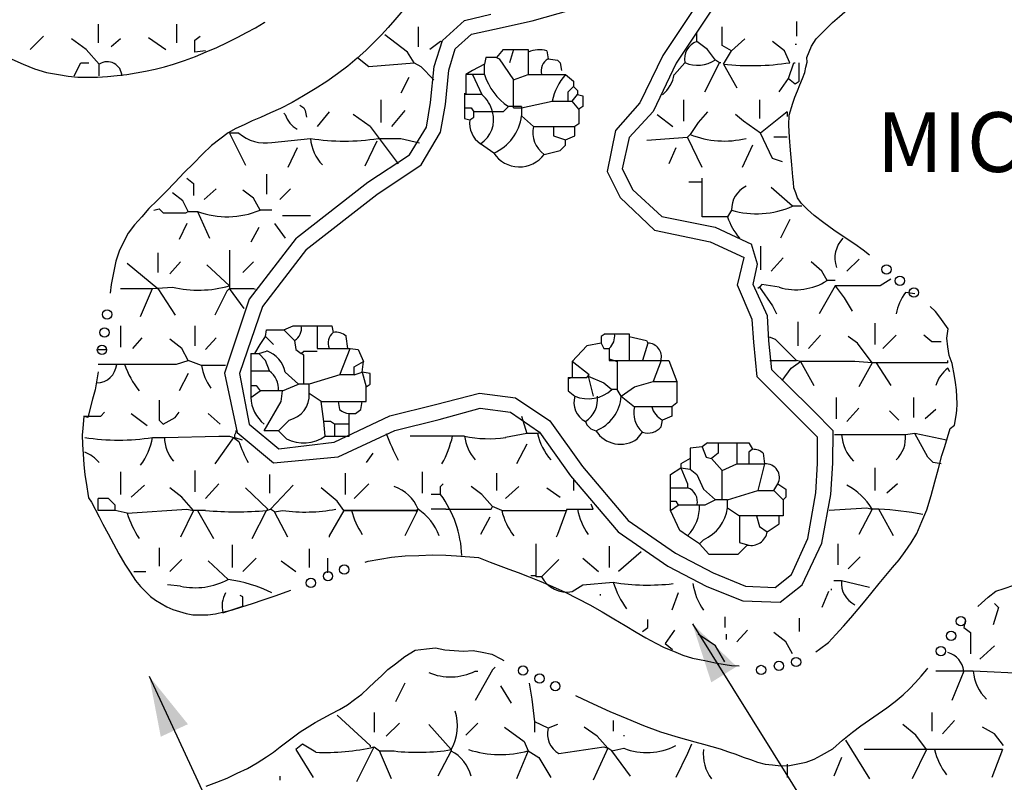
# Model space of a CAD drawing. Extents: x -0.8 to 10.2, y 1.4 to 9.9.
# Drawn here: x 3 to 4.2, y 6.5 to 7.5 of the extents above; entities that cross this region are included whole.
import ezdxf
from ezdxf.enums import TextEntityAlignment as Align

# ---------------------------------------------------------------- set-up
doc = ezdxf.new("R2010")
doc.units = 0
doc.header["$MEASUREMENT"] = 0
doc.layers.add('2', color=7, linetype='CONTINUOUS')
doc.layers.add('62', color=7, linetype='CONTINUOUS')
doc.styles.add('ROMANS', font='ROMANS', dxfattribs={"height": 0.2})

msp = doc.modelspace()

# ---------------------------------------------------------------- linework, layer by layer
at = {"layer": '2', "color": 7, "linetype": 'Continuous'}
for p, q in [((3.5594, 7.4649), (3.5911, 7.4649)), ((3.5727, 7.4649), (3.5677, 7.4483)), ((3.5911, 7.4649), (3.5911, 7.4333)), ((3.6144, 7.4633), (3.6161, 7.4533)), ((3.5211, 7.4333), (3.5327, 7.4083)), ((3.5911, 7.4333), (3.6377, 7.4333)), ((3.5327, 7.4083), (3.5111, 7.4083)), ((3.5827, 7.3933), (3.5661, 7.3933)), ((3.5727, 7.3916), (3.5827, 7.3916)), ((3.5827, 7.3916), (3.6211, 7.3999)), ((3.5827, 7.3933), (3.5827, 7.3816)), ((3.6211, 7.3999), (3.6461, 7.3999)), ((3.5827, 7.3816), (3.5977, 7.3683)), ((3.5977, 7.3683), (3.6494, 7.3683)), ((3.5477, 7.3349), (3.5311, 7.3466)), ((3.3261, 7.1183), (3.3261, 7.0899)), ((3.2627, 7.1133), (3.2844, 7.1133)), ((3.6877, 7.1083), (3.7177, 7.1083)), ((3.7177, 7.1083), (3.7177, 7.0749)), ((3.3644, 7.0899), (3.3627, 7.1049)), ((3.7411, 7.0966), (3.7344, 7.0749)), ((3.2427, 7.0833), (3.2427, 7.0283)), ((3.2427, 7.0833), (3.2527, 7.0833)), ((3.2527, 7.0833), (3.2627, 7.0866)), ((3.6927, 7.0899), (3.6927, 7.0749)), ((3.6927, 7.0766), (3.7027, 7.0733)), ((3.7027, 7.0749), (3.7027, 7.0383)), ((3.7577, 7.0749), (3.7477, 7.0483)), ((3.2427, 7.0616), (3.2661, 7.0616)), ((3.2861, 7.0599), (3.3027, 7.0449)), ((3.6644, 7.0533), (3.6677, 7.0566)), ((3.2827, 7.0366), (3.3027, 7.0449)), ((3.6411, 7.0533), (3.6644, 7.0533)), ((3.6461, 7.0533), (3.6411, 7.0516)), ((3.6661, 7.0549), (3.6727, 7.0299)), ((3.7477, 7.0483), (3.7777, 7.0483)), ((3.2427, 7.0283), (3.2544, 7.0366)), ((3.3877, 7.0233), (3.3877, 7.0416)), ((3.3344, 6.9983), (3.3311, 7.0233)), ((3.3311, 7.0233), (3.3877, 7.0233)), ((3.3544, 7.0133), (3.3527, 7.0233)), ((3.7077, 7.0299), (3.7244, 7.0166)), ((3.7711, 7.0166), (3.7244, 7.0166)), ((3.2777, 6.9866), (3.2911, 6.9999)), ((3.3361, 6.9799), (3.3344, 6.9983)), ((3.3477, 6.9949), (3.3477, 6.9799)), ((3.3661, 6.9949), (3.3477, 6.9949)), ((3.7577, 6.9916), (3.7594, 6.9999)), ((3.2777, 6.9866), (3.2594, 6.9866)), ((3.2877, 6.9766), (3.2777, 6.9866)), ((3.7277, 6.9766), (3.7344, 6.9849)), ((3.8527, 6.9716), (3.8527, 6.9449)), ((3.8094, 6.9666), (3.7944, 6.9649)), ((3.7944, 6.9649), (3.7944, 6.9383)), ((3.8861, 6.9583), (3.8877, 6.9449)), ((3.8527, 6.9449), (3.8877, 6.9449)), ((3.8877, 6.9449), (3.8794, 6.9116)), ((3.7694, 6.9149), (3.7911, 6.9149)), ((3.8794, 6.9116), (3.8994, 6.9116)), ((3.8994, 6.9116), (3.9111, 6.8999)), ((3.9111, 6.8999), (3.9111, 6.8799)), ((3.7694, 6.8866), (3.7794, 6.8933)), ((3.8061, 6.8933), (3.7794, 6.8933)), ((3.8411, 6.8899), (3.8561, 6.8799)), ((3.9111, 6.8799), (3.8561, 6.8799)), ((3.8111, 6.8499), (3.8061, 6.8449))]:
    msp.add_line(p, q, dxfattribs=at)
at = {"layer": '2', "color": 3, "linetype": 'Continuous'}
msp.add_line((3.8788, 7.1956), (3.8712, 7.2206), dxfattribs=at)
for points in [[(3.3124, 7.2141), (3.4012, 7.2831), (3.4565, 7.3201), (3.4811, 7.3611), (3.4872, 7.3959), (3.4913, 7.439), (3.4995, 7.4657), (3.52, 7.4841), (3.5487, 7.4903), (3.5959, 7.5006), (3.6614, 7.519)], [(3.8028, 7.5211), (3.7598, 7.4575), (3.7311, 7.398), (3.7004, 7.3631), (3.6901, 7.3118), (3.7065, 7.279), (3.7496, 7.238), (3.8192, 7.2236), (3.8619, 7.2041)], [(3.3001, 7.2285), (3.3895, 7.2983), (3.4421, 7.3326), (3.4632, 7.3672), (3.4685, 7.3985), (3.473, 7.4433), (3.4836, 7.476), (3.5111, 7.5011), (3.544, 7.509)], [(3.8202, 7.513), (3.7768, 7.4475), (3.7479, 7.3871), (3.7178, 7.3544), (3.7089, 7.3152), (3.7224, 7.2889), (3.7588, 7.2554), (3.8257, 7.2418), (3.8712, 7.2206)], [(3.2997, 7.2281), (3.2408, 7.1515), (3.21, 7.0588), (3.2255, 6.9844), (3.2711, 6.9463), (3.3525, 6.954), (3.4238, 6.9871), (3.4794, 7.0009), (3.5308, 7.0149), (3.5687, 7.01), (3.6053, 6.985), (3.644, 6.93), (3.7039, 6.8597), (3.7662, 6.8166), (3.8152, 6.791), (3.8605, 6.7733), (3.9074, 6.7716), (3.9347, 6.7931), (3.9597, 6.8455), (3.971, 6.9068), (3.9735, 6.9459), (3.9738, 6.9866), (3.949, 7.0116), (3.9157, 7.0445), (3.8968, 7.0631), (3.8932, 7.0993), (3.8913, 7.1309), (3.8735, 7.1701), (3.8788, 7.1956)], [(3.3127, 7.2144), (3.2573, 7.1426), (3.2286, 7.0585), (3.2409, 6.9949), (3.2778, 6.9641), (3.3475, 6.9723), (3.4172, 7.0052), (3.4746, 7.0195), (3.5299, 7.0339), (3.575, 7.0277), (3.618, 6.999), (3.659, 6.9416), (3.7164, 6.8739), (3.7758, 6.8329), (3.823, 6.8082), (3.8639, 6.7918), (3.9008, 6.7898), (3.9213, 6.8062), (3.9418, 6.8513), (3.9521, 6.9088), (3.9541, 6.9457), (3.9541, 6.9785), (3.9336, 6.999), (3.9008, 7.0318), (3.8783, 7.0544), (3.8742, 7.0975), (3.8721, 7.1262), (3.8537, 7.1692), (3.8619, 7.2041)]]:
    msp.add_lwpolyline(points, dxfattribs=at)
at = {"layer": '2', "color": 7, "linetype": 'Continuous'}
for points in [[(3.5594, 7.4649), (3.5511, 7.4549), (3.5544, 7.4533), (3.5727, 7.4266)], [(3.5511, 7.4549), (3.5377, 7.4549), (3.5361, 7.4466)], [(3.6161, 7.4533), (3.6277, 7.4516), (3.6311, 7.4483), (3.6327, 7.4383)], [(3.5361, 7.4333), (3.5361, 7.4466), (3.5211, 7.4383), (3.5127, 7.4333)], [(3.5361, 7.4333), (3.5127, 7.4333), (3.5127, 7.4083)], [(3.5727, 7.3916), (3.5727, 7.4266), (3.5911, 7.4333)], [(3.6377, 7.4333), (3.6477, 7.4249), (3.6477, 7.4183)], [(3.6411, 7.3999), (3.6411, 7.4116), (3.6477, 7.4183)], [(3.6477, 7.4183), (3.6527, 7.4133), (3.6527, 7.4083)], [(3.5111, 7.4099), (3.5111, 7.3783), (3.5177, 7.3766)], [(3.6544, 7.3899), (3.6461, 7.3999), (3.6527, 7.4083), (3.6594, 7.4066), (3.6594, 7.3933), (3.6544, 7.3899)], [(3.5111, 7.3916), (3.5194, 7.3916), (3.5227, 7.3866)], [(3.5661, 7.3933), (3.5594, 7.3866), (3.5227, 7.3866)], [(3.5177, 7.3766), (3.5227, 7.3799), (3.5227, 7.3866)], [(3.6544, 7.3899), (3.6544, 7.3716), (3.6494, 7.3683)], [(3.6227, 7.3683), (3.6227, 7.3566), (3.6377, 7.3516)], [(3.6377, 7.3516), (3.6494, 7.3566), (3.6494, 7.3683)], [(3.6111, 7.3333), (3.6311, 7.3383), (3.6377, 7.3449), (3.6377, 7.3516)], [(3.2977, 7.0999), (3.2844, 7.1133), (3.2961, 7.1183)], [(3.2961, 7.1183), (3.3444, 7.1183), (3.3461, 7.1099)], [(3.2711, 7.0949), (3.2611, 7.1049), (3.2627, 7.1133)], [(3.6877, 7.1083), (3.6827, 7.1049), (3.6827, 7.0966), (3.6861, 7.0899), (3.6927, 7.0899)], [(3.2477, 7.0833), (3.2544, 7.0949), (3.2611, 7.1049)], [(3.2977, 7.0999), (3.2994, 7.0883), (3.3061, 7.0833)], [(3.6827, 7.0966), (3.6644, 7.0933), (3.6461, 7.0733)], [(3.7177, 7.1049), (3.7394, 7.0999), (3.7411, 7.0966)], [(3.2661, 7.0616), (3.2611, 7.0749), (3.2527, 7.0833)], [(3.3061, 7.0833), (3.3094, 7.0866), (3.3261, 7.0866)], [(3.3094, 7.0449), (3.3094, 7.0816), (3.3061, 7.0833)], [(3.3261, 7.0899), (3.3677, 7.0899), (3.3777, 7.0883), (3.3844, 7.0733)], [(3.3727, 7.0566), (3.3544, 7.0566), (3.3677, 7.0899)], [(3.3727, 7.0566), (3.3827, 7.0599), (3.3844, 7.0733)], [(3.3727, 7.0566), (3.3727, 7.0666), (3.3844, 7.0733)], [(3.6677, 7.0566), (3.6461, 7.0733), (3.6461, 7.0533)], [(3.6927, 7.0749), (3.7677, 7.0749), (3.7777, 7.0483)], [(3.3544, 7.0566), (3.3161, 7.0449), (3.3027, 7.0449)], [(3.3827, 7.0599), (3.3877, 7.0416), (3.3927, 7.0449), (3.3927, 7.0583), (3.3827, 7.0599)], [(3.3311, 7.0233), (3.3161, 7.0333), (3.3161, 7.0449)], [(3.6411, 7.0533), (3.6411, 7.0366), (3.6494, 7.0299)], [(3.6644, 7.0533), (3.6661, 7.0549), (3.6861, 7.0466), (3.6961, 7.0383)], [(3.7077, 7.0299), (3.7244, 7.0416), (3.7477, 7.0483)], [(3.7777, 7.0483), (3.7777, 7.0216), (3.7711, 7.0166)], [(3.2427, 7.0433), (3.2494, 7.0433), (3.2544, 7.0366)], [(3.2594, 6.9866), (3.2811, 7.0233), (3.2827, 7.0366), (3.2544, 7.0366)], [(3.7077, 7.0299), (3.7027, 7.0383), (3.6961, 7.0383)], [(3.3661, 7.0083), (3.3744, 7.0083), (3.3811, 7.0133), (3.3827, 7.0233)], [(3.3361, 6.9799), (3.3661, 6.9799), (3.3661, 7.0083)], [(3.7711, 7.0166), (3.7711, 7.0049), (3.7594, 6.9999)], [(3.3477, 6.9949), (3.3427, 6.9983), (3.3344, 6.9983)], [(3.8161, 6.9716), (3.8094, 6.9666), (3.8144, 6.9533), (3.8211, 6.9516)], [(3.8161, 6.9716), (3.8677, 6.9716), (3.8727, 6.9633)], [(3.8294, 6.9716), (3.8294, 6.9583), (3.8211, 6.9516), (3.8344, 6.9366)], [(3.8727, 6.9633), (3.8677, 6.9599), (3.8677, 6.9449)], [(3.7944, 6.9516), (3.7827, 6.9449), (3.7827, 6.9399)], [(3.7694, 6.9316), (3.7827, 6.9399), (3.7911, 6.9199), (3.7911, 6.9149)], [(3.7827, 6.9399), (3.7944, 6.9383), (3.8027, 6.9316), (3.8111, 6.9133), (3.8261, 6.8999)], [(3.8344, 6.8999), (3.8344, 6.9366), (3.8527, 6.9449)], [(3.8061, 6.8449), (3.7911, 6.8549), (3.7811, 6.8616), (3.7694, 6.8866), (3.7694, 6.9316)], [(3.8411, 6.8899), (3.8411, 6.8999), (3.8794, 6.9116)], [(3.8994, 6.9116), (3.9044, 6.9199), (3.9144, 6.9133), (3.9144, 6.9033), (3.9111, 6.8999)], [(3.7694, 6.8983), (3.7761, 6.8983), (3.7794, 6.8933)], [(3.8411, 6.8999), (3.8261, 6.8999), (3.8127, 6.8933), (3.8061, 6.8933)], [(3.8561, 6.8799), (3.8561, 6.8466), (3.8661, 6.8433)], [(3.8777, 6.8799), (3.8811, 6.8666), (3.8911, 6.8599)], [(3.8911, 6.8599), (3.9061, 6.8699), (3.9061, 6.8799)], [(3.8061, 6.8449), (3.8177, 6.8316), (3.8544, 6.8316), (3.8661, 6.8433)], [(3.797, 6.7445), (4.2487, 6.0211), (4.3185, 6.0211)], [(3.1153, 6.6787), (3.567, 5.7046), (3.6492, 5.7046)]]:
    msp.add_lwpolyline(points, dxfattribs=at)
for centre, radius, start, end in [((3.6052, 7.4274), 0.037, 75.6507, 112.5206), ((3.6248, 7.4379), 0.0176, 119.5052, 195.2551), ((3.6115, 7.4586), 0.0796, 198.5536, 235.1862), ((3.6938, 7.3844), 0.0744, 138.9348, 167.9351), ((3.5069, 7.3774), 0.0402, 13.1726, 50.0425), ((3.5128, 7.3763), 0.0348, 301.6245, 17.2634), ((3.5239, 7.3892), 0.0593, 293.6675, 352.5927), ((3.5484, 7.3723), 0.031, 171.9571, 235.9679), ((3.63, 7.3605), 0.0332, 166.4741, 235.2348), ((3.58, 7.356), 0.0385, 213.1375, 323.8477), ((3.2891, 7.1149), 0.0173, 300.0184, 11.0937), ((3.358, 7.0963), 0.0181, 131.2686, 200.6589), ((3.3492, 7.09), 0.0202, 47.7408, 98.8607), ((3.679, 7.1053), 0.0206, 311.7161, 8.3177), ((3.7406, 7.079), 0.0176, 346.6624, 88.4747), ((3.2511, 7.0529), 0.0357, 11.441, 70.9308), ((3.2491, 7.0385), 0.0287, 356.2771, 53.7567), ((3.284, 7.0313), 0.0321, 282.704, 3.5562), ((3.6661, 7.0714), 0.0447, 248.1193, 312.1301), ((3.2894, 7.0308), 0.0467, 183.0665, 230.0636), ((3.6756, 7.0223), 0.0272, 163.7398, 241.9275), ((3.6452, 7.026), 0.0328, 302.3342, 6.9734), ((3.6571, 7.0337), 0.0508, 291.9665, 355.7172), ((3.3672, 7.0271), 0.0189, 227.1476, 266.4552), ((3.7562, 7.0092), 0.0327, 166.9959, 228.0553), ((3.772, 7.0237), 0.0269, 195.2746, 242.045), ((3.6788, 7.0032), 0.0168, 197.0546, 260.5736), ((3.7066, 7.0058), 0.0361, 212.218, 305.8739), ((3.7414, 7.0046), 0.0209, 250.4077, 321.4831), ((3.3092, 7.0169), 0.0457, 241.9398, 305.9506), ((3.8733, 6.9446), 0.0187, 47.0638, 91.8241), ((3.8891, 6.9278), 0.0172, 332.847, 94.5332), ((3.7853, 6.8979), 0.018, 345.2313, 71.3702), ((3.7534, 6.8918), 0.0527, 315.6205, 1.6382), ((3.7912, 6.8961), 0.0503, 293.3232, 352.937), ((3.8708, 6.8632), 0.0205, 256.529, 350.8511)]:
    msp.add_arc(centre, radius, start, end, dxfattribs=at)
for points in [[(3.8208, 6.671), (3.797, 6.7445), (3.8526, 6.6908)], [(3.1298, 6.6028), (3.1153, 6.6787), (3.1639, 6.6185)]]:
    msp.add_solid(points, dxfattribs=at)
at = {"layer": '62', "color": 7, "linetype": 'Continuous'}
for p, q in [((3.0511, 7.4966), (3.0511, 7.4733)), ((3.1494, 7.4966), (3.1494, 7.4733)), ((3.4527, 7.4933), (3.4527, 7.4683)), ((3.9277, 7.4999), (3.9277, 7.4816)), ((2.9827, 7.4816), (2.9661, 7.4649)), ((3.0794, 7.4783), (3.0677, 7.4683)), ((3.1144, 7.4799), (3.1361, 7.4649)), ((3.8027, 7.4749), (3.8027, 7.4858)), ((3.9261, 7.4716), (3.9277, 7.4716)), ((3.1861, 7.4633), (3.1727, 7.4616)), ((3.8361, 7.4466), (3.8461, 7.4633)), ((3.0527, 7.4316), (3.0527, 7.4466)), ((3.7877, 7.4483), (3.7744, 7.4333)), ((3.8327, 7.4483), (3.8311, 7.4483)), ((3.8361, 7.4466), (3.8527, 7.4166)), ((3.4411, 7.4299), (3.4311, 7.4099)), ((3.4061, 7.4016), (3.4061, 7.3733)), ((3.7861, 7.4016), (3.7861, 7.3749)), ((3.8811, 7.4016), (3.8811, 7.3783)), ((3.2844, 7.3849), (3.2861, 7.3833)), ((3.3411, 7.3866), (3.3261, 7.3683)), ((3.3927, 7.3683), (3.3711, 7.3833)), ((3.4361, 7.3883), (3.4194, 7.3683)), ((3.7527, 7.3833), (3.7727, 7.3683)), ((3.9161, 7.3866), (3.9161, 7.3806)), ((3.3927, 7.3683), (3.4279, 7.3213)), ((3.2694, 7.3483), (3.3177, 7.3533)), ((3.7397, 7.3512), (3.7911, 7.3549)), ((3.9161, 7.3549), (3.8994, 7.3549)), ((3.3011, 7.3416), (3.2894, 7.3166)), ((3.4011, 7.3499), (3.3861, 7.3183)), ((3.7761, 7.3416), (3.7677, 7.3216)), ((3.8727, 7.3449), (3.8594, 7.3166)), ((3.2627, 7.3083), (3.2627, 7.2833)), ((3.8094, 7.2983), (3.7927, 7.2983)), ((3.8094, 7.2549), (3.8094, 7.3033)), ((3.9227, 7.2683), (3.8961, 7.2916)), ((3.1994, 7.2899), (3.1844, 7.2766)), ((3.2927, 7.2899), (3.2794, 7.2766)), ((3.9344, 7.2683), (3.9227, 7.2683)), ((3.1211, 7.2633), (3.1277, 7.2649)), ((3.1644, 7.2616), (3.1761, 7.2616)), ((3.1761, 7.2616), (3.1911, 7.2283)), ((3.2827, 7.2566), (3.3177, 7.2566)), ((3.8411, 7.2549), (3.8094, 7.2549)), ((3.8461, 7.2633), (3.8411, 7.2549)), ((3.1627, 7.2466), (3.1527, 7.2266)), ((3.2727, 7.2466), (3.2861, 7.2283)), ((3.9194, 7.2516), (3.9077, 7.2283)), ((3.2527, 7.2416), (3.2427, 7.2233)), ((3.8827, 7.2183), (3.8827, 7.1883)), ((3.1261, 7.2099), (3.1261, 7.1849)), ((3.2161, 7.2133), (3.2161, 7.1649)), ((3.0877, 7.1966), (3.1261, 7.1649)), ((3.1544, 7.1983), (3.1411, 7.1833)), ((3.2461, 7.1983), (3.2327, 7.1849)), ((3.9111, 7.2033), (3.8961, 7.1866)), ((3.9911, 7.1866), (4.0065, 7.202)), ((3.9761, 7.1683), (3.9561, 7.1333)), ((3.9761, 7.1749), (3.9661, 7.1749)), ((3.0794, 7.1649), (3.1194, 7.1649)), ((3.1261, 7.1649), (3.1477, 7.1316)), ((4.0761, 7.1583), (4.0644, 7.1599)), ((3.0794, 7.1183), (3.0794, 7.0916)), ((3.1727, 7.1183), (3.1727, 7.0933)), ((3.9294, 7.1233), (3.9294, 7.0933)), ((4.0261, 7.1216), (4.0261, 7.0949)), ((3.9577, 7.1066), (3.9427, 7.0899)), ((4.0527, 7.1066), (4.0361, 7.0899)), ((3.1061, 7.1033), (3.0944, 7.0899)), ((3.1994, 7.1033), (3.1861, 7.0883)), ((4.1095, 7.0982), (4.1094, 7.0983)), ((3.0511, 7.0883), (3.0611, 7.0883)), ((3.8944, 7.0749), (3.9277, 7.0749)), ((3.9327, 7.0733), (3.9277, 7.0749)), ((3.9327, 7.0733), (3.9494, 7.0433)), ((4.0227, 7.0716), (4.0061, 7.0416)), ((4.1177, 7.0716), (4.0227, 7.0716)), ((4.0277, 7.0716), (4.0461, 7.0433)), ((4.1177, 7.0716), (4.1177, 7.0749)), ((3.1644, 7.0583), (3.1527, 7.0366)), ((3.211, 7.0683), (3.1811, 7.0683)), ((4.1202, 7.0606), (4.1177, 7.0649)), ((3.9777, 7.0283), (3.9777, 7.0016)), ((4.0744, 7.0283), (4.0744, 7.0033)), ((3.0927, 7.0083), (3.1127, 6.9933)), ((3.1894, 7.0083), (3.2044, 6.9949)), ((4.0061, 7.0149), (3.9911, 6.9983)), ((4.0444, 7.0116), (4.0561, 6.9999)), ((4.1027, 7.0133), (4.0894, 7.0016)), ((3.5827, 7.0049), (3.5894, 6.9833)), ((3.5894, 6.9833), (3.5627, 6.9783)), ((3.6027, 6.9833), (3.5894, 6.9833)), ((3.6066, 6.9836), (3.6027, 6.9833)), ((4.0761, 6.9833), (4.0644, 6.9816)), ((4.1161, 6.9749), (4.0761, 6.9833)), ((3.1194, 6.9783), (3.1344, 6.9783)), ((3.2211, 6.9783), (3.1977, 6.9449)), ((3.2211, 6.9783), (3.2277, 6.9733)), ((3.2227, 6.9783), (3.2321, 6.9752)), ((3.5111, 6.9799), (3.4427, 6.9799)), ((4.0644, 6.9816), (3.9754, 6.9816)), ((3.3961, 6.9583), (3.3877, 6.9466)), ((3.5894, 6.9699), (3.5761, 6.9449)), ((3.0794, 6.9349), (3.0794, 6.9066)), ((3.1727, 6.9366), (3.1727, 6.9099)), ((3.3611, 6.9333), (3.3611, 6.9066)), ((3.4577, 6.9349), (3.4577, 6.9083)), ((3.5511, 6.9333), (3.5511, 6.9116)), ((4.0261, 6.9399), (4.0261, 6.9116)), ((3.2661, 6.9316), (3.2661, 6.9083)), ((3.6477, 6.9245), (3.6477, 6.9116)), ((3.1094, 6.9183), (3.0927, 6.9033)), ((3.2027, 6.9199), (3.1861, 6.9016)), ((3.2644, 6.8883), (3.2361, 6.9149)), ((3.3911, 6.9199), (3.3727, 6.9016)), ((3.5794, 6.9166), (3.5627, 6.9016)), ((3.6144, 6.9149), (3.6311, 6.9033)), ((4.0544, 6.9199), (4.0411, 6.9083)), ((3.4811, 6.9066), (3.4694, 6.9066)), ((3.1711, 6.8866), (3.1544, 6.8533)), ((3.1861, 6.8866), (3.1711, 6.8866)), ((3.1761, 6.8866), (3.1961, 6.8516)), ((3.2627, 6.8866), (3.2644, 6.8883)), ((3.4494, 6.8866), (3.3594, 6.8866)), ((3.4511, 6.8849), (3.4361, 6.8549)), ((3.4877, 6.8883), (3.4694, 6.8883)), ((3.5577, 6.8866), (3.6394, 6.8866)), ((3.6394, 6.8883), (3.6727, 6.8883)), ((3.6727, 6.8883), (3.6702, 6.8946)), ((4.0227, 6.8883), (4.0061, 6.8566)), ((3.5427, 6.8783), (3.5311, 6.8566)), ((3.1277, 6.8399), (3.1277, 6.8166)), ((3.2194, 6.8433), (3.2194, 6.8149)), ((3.3161, 6.8383), (3.3161, 6.8149)), ((3.6927, 6.8416), (3.6927, 6.8149)), ((3.7327, 6.8349), (3.7044, 6.8099)), ((3.9794, 6.8449), (3.9794, 6.8183)), ((3.1561, 6.8249), (3.1411, 6.8099)), ((3.2144, 6.7999), (3.1894, 6.8233)), ((3.2494, 6.8266), (3.2327, 6.8099)), ((3.2811, 6.8233), (3.2994, 6.8099)), ((3.3394, 6.8083), (3.3394, 6.8266)), ((3.6077, 6.8033), (3.6294, 6.8249)), ((3.6594, 6.8266), (3.6794, 6.8099)), ((4.0077, 6.8283), (3.9927, 6.8133)), ((3.0961, 6.8099), (3.1111, 6.8099)), ((3.5944, 6.8049), (3.6011, 6.8049)), ((3.1544, 6.7916), (3.1381, 6.7933)), ((3.9677, 6.7849), (3.9594, 6.7649)), ((3.9711, 6.7883), (3.9711, 6.7866)), ((3.6811, 6.7816), (3.6811, 6.7799)), ((3.7794, 6.7833), (3.7711, 6.7616)), ((3.8377, 6.7533), (3.8377, 6.7399)), ((3.9311, 6.7516), (3.9311, 6.7349)), ((4.1394, 6.7483), (4.1377, 6.7399)), ((3.8661, 6.7366), (3.8527, 6.7216)), ((3.8394, 6.7316), (3.8394, 6.7249)), ((4.1761, 6.7166), (4.1577, 6.6999)), ((3.5244, 6.6849), (3.5277, 6.6849)), ((4.1494, 6.6849), (4.1027, 6.6849)), ((4.1377, 6.6849), (4.1227, 6.6483)), ((3.4361, 6.6699), (3.4244, 6.6466)), ((3.5561, 6.6666), (3.5694, 6.6449)), ((3.3977, 6.6333), (3.3977, 6.6083)), ((4.0977, 6.6333), (4.0977, 6.6099)), ((3.4294, 6.6199), (3.4127, 6.6033)), ((3.4944, 6.5866), (3.4661, 6.6183)), ((3.5277, 6.6199), (3.5127, 6.6049)), ((3.6977, 6.6233), (3.6977, 6.6099)), ((4.1261, 6.6233), (4.1111, 6.6066)), ((3.7111, 6.6049), (3.7111, 6.6033)), ((3.9894, 6.5983), (4.0194, 6.5499)), ((3.2994, 6.5866), (3.3211, 6.5516)), ((3.4944, 6.5849), (3.4777, 6.5533)), ((3.4944, 6.5866), (3.4944, 6.5849)), ((3.5911, 6.5849), (3.5761, 6.5499)), ((3.9844, 6.5766), (3.9744, 6.5533)), ((4.1861, 6.5866), (4.0127, 6.5866)), ((4.0911, 6.5866), (4.0727, 6.5499)), ((4.1861, 6.5866), (4.1727, 6.5516)), ((3.9161, 6.5683), (3.9161, 6.5516)), ((3.2794, 6.5533), (3.2794, 6.5483))]:
    msp.add_line(p, q, dxfattribs=at)
for points in [[(3.9525, 7.4783), (3.9662, 7.4918), (3.9731, 7.4985), (3.9818, 7.5064), (3.9916, 7.5149), (4.0014, 7.5233), (4.0123, 7.5323), (4.0232, 7.5414), (4.0342, 7.5504), (4.0452, 7.5594), (4.0555, 7.5679), (4.0658, 7.5763), (4.0752, 7.5842), (4.083, 7.591), (4.0861, 7.5937)], [(3.4834, 7.5787), (3.4754, 7.568), (3.4676, 7.5577), (3.4602, 7.548), (3.4527, 7.5382), (3.4457, 7.5291), (3.4384, 7.52), (3.4311, 7.5109), (3.4235, 7.502), (3.4151, 7.4926)], [(2.943, 7.4525), (2.9572, 7.4464), (2.9715, 7.4404), (2.9864, 7.4359), (3.0015, 7.4333), (3.0136, 7.4312), (3.0259, 7.4302), (3.0382, 7.4302), (3.0505, 7.4301), (3.0628, 7.4309), (3.0751, 7.4323), (3.0871, 7.4336), (3.099, 7.4354), (3.1108, 7.4378), (3.1226, 7.4402), (3.1343, 7.4431), (3.1457, 7.4466), (3.1596, 7.4509), (3.1732, 7.456), (3.1867, 7.4617), (3.2001, 7.4674), (3.2133, 7.4737), (3.2264, 7.4804), (3.2376, 7.4861), (3.2487, 7.492), (3.2594, 7.4986), (3.2607, 7.4993)], [(3.4151, 7.4926), (3.4067, 7.4832), (3.3974, 7.4735), (3.387, 7.4637), (3.3765, 7.4539), (3.3648, 7.444), (3.3516, 7.4344), (3.3384, 7.4248), (3.3237, 7.4154), (3.3091, 7.4069), (3.2946, 7.3985), (3.2802, 7.391), (3.2676, 7.3852), (3.2551, 7.3794), (3.2445, 7.3752), (3.2344, 7.3705), (3.2242, 7.3657), (3.2146, 7.3604), (3.2041, 7.3524), (3.1936, 7.3444), (3.1822, 7.3336), (3.1707, 7.322), (3.1592, 7.3104), (3.1476, 7.298), (3.1365, 7.2867), (3.1255, 7.2754), (3.115, 7.2653), (3.1059, 7.2551), (3.0968, 7.2449), (3.089, 7.2346), (3.0832, 7.2232), (3.0774, 7.2118), (3.0736, 7.1992), (3.0706, 7.1847), (3.0676, 7.1702), (3.0662, 7.1593)], [(3.8627, 7.4783), (3.8461, 7.4633), (3.8344, 7.4699), (3.8344, 7.4933)], [(3.0527, 7.4466), (3.0361, 7.4649), (3.0177, 7.4783)], [(3.1727, 7.4616), (3.1727, 7.4766), (3.1794, 7.4816)], [(3.4477, 7.4483), (3.4394, 7.4616), (3.4111, 7.4833)], [(4.0195, 7.207), (4.0113, 7.2129), (4.0008, 7.2205), (3.9875, 7.2295), (3.9747, 7.2384), (3.962, 7.2474), (3.9498, 7.2564), (3.9416, 7.2642), (3.9334, 7.272), (3.9291, 7.2786), (3.9267, 7.285), (3.9244, 7.2915), (3.9239, 7.2979), (3.9232, 7.3052), (3.9219, 7.32), (3.92, 7.3387), (3.9191, 7.3544), (3.9183, 7.3701), (3.9185, 7.3826), (3.9232, 7.3975), (3.9255, 7.4049), (3.9289, 7.4129), (3.9321, 7.4207), (3.9353, 7.4285), (3.9382, 7.436), (3.9396, 7.4426), (3.941, 7.4491), (3.9408, 7.4547), (3.9437, 7.4619), (3.9466, 7.4692), (3.9525, 7.4783)], [(3.4827, 7.4744), (3.4811, 7.4749), (3.4677, 7.4649)], [(3.8261, 7.4516), (3.8161, 7.4649), (3.8027, 7.4749)], [(3.9194, 7.4483), (3.9127, 7.4633), (3.8977, 7.4749)], [(3.3769, 7.4546), (3.3911, 7.4433), (3.4477, 7.4483)], [(3.0211, 7.4316), (3.0294, 7.4483), (3.0394, 7.4483)], [(3.4477, 7.4483), (3.4561, 7.4433), (3.4727, 7.4266)], [(3.8127, 7.4116), (3.8311, 7.4483), (3.8261, 7.4516)], [(3.9061, 7.4116), (3.9177, 7.4283), (3.9244, 7.4483), (3.9261, 7.4483)], [(3.9177, 7.4283), (3.9261, 7.4216), (3.9311, 7.4249), (3.9311, 7.4483)], [(3.3044, 7.3949), (3.3094, 7.3916), (3.3111, 7.3883), (3.3127, 7.3799)], [(3.9161, 7.3866), (3.8827, 7.3599), (3.8611, 7.3749), (3.8511, 7.3833)], [(3.2277, 7.3599), (3.2161, 7.3599), (3.2311, 7.3299), (3.2361, 7.3199)], [(3.4027, 7.3533), (3.4311, 7.3533), (3.4544, 7.3478)], [(3.8094, 7.3166), (3.7911, 7.3549), (3.7944, 7.3583)], [(3.9102, 7.3238), (3.8977, 7.3283), (3.8827, 7.3599)], [(3.1627, 7.3033), (3.1711, 7.2966), (3.1711, 7.2816)], [(3.1644, 7.2616), (3.1577, 7.2749), (3.1444, 7.2849)], [(3.2694, 7.2633), (3.2544, 7.2633), (3.2461, 7.2783), (3.2327, 7.2883)], [(3.1277, 7.2649), (3.1327, 7.2599), (3.1611, 7.2599), (3.1644, 7.2616)], [(3.2161, 7.1699), (3.2161, 7.1683), (3.1877, 7.1949)], [(3.9661, 7.1749), (3.9594, 7.1866), (3.9461, 7.1983)], [(3.9061, 7.1666), (3.8844, 7.1699), (3.8811, 7.1666), (3.8794, 7.1649)], [(4.0461, 7.1766), (4.0327, 7.1683), (3.9761, 7.1683)], [(3.9761, 7.1683), (3.9877, 7.1533), (3.9977, 7.1366)], [(3.1044, 7.1299), (3.1194, 7.1649), (3.1444, 7.1666)], [(3.2161, 7.1649), (3.2127, 7.1616), (3.1977, 7.1316)], [(3.2345, 7.1398), (3.2344, 7.1399), (3.2161, 7.1649)], [(3.2161, 7.1649), (3.2461, 7.1649), (3.2482, 7.1643)], [(3.8811, 7.1666), (3.8977, 7.1433), (3.9027, 7.1333)], [(3.9518, 6.7092), (3.9565, 6.7127), (3.9677, 6.7209), (3.9773, 6.7309), (3.9867, 6.7413), (3.996, 6.7517), (4.0051, 6.7626), (4.014, 6.7734), (4.0229, 6.7841), (4.0315, 6.7948), (4.0399, 6.8049), (4.0483, 6.815), (4.0564, 6.8245), (4.0641, 6.8352), (4.0717, 6.8458), (4.0788, 6.8577), (4.085, 6.8726), (4.0912, 6.8875), (4.0966, 6.9054), (4.1013, 6.9224), (4.106, 6.9394), (4.1101, 6.9555), (4.1137, 6.9669), (4.1208, 6.9896), (4.126, 6.9934), (4.128, 7.0058), (4.129, 7.012), (4.1292, 7.0204), (4.1288, 7.0292), (4.1284, 7.038), (4.1274, 7.0472), (4.126, 7.0551), (4.1233, 7.0708), (4.1192, 7.081), (4.1178, 7.092), (4.1165, 7.1029), (4.118, 7.1145), (4.1075, 7.1289), (4.1023, 7.1361), (4.0956, 7.1424)], [(4.1094, 7.0983), (4.0977, 7.0983), (4.0877, 7.1066)], [(3.1811, 7.0683), (3.1644, 7.0749), (3.1561, 7.0899), (3.1411, 7.1016)], [(3.8934, 7.1042), (3.9011, 7.1016), (3.9277, 7.0749)], [(4.0227, 7.0716), (4.0044, 7.0966), (3.9927, 7.1049)], [(3.0511, 7.0699), (3.1494, 7.0699), (3.1644, 7.0749)], [(3.9099, 7.0496), (3.9211, 7.0649), (3.9327, 7.0733)], [(4.0227, 7.0716), (4.0011, 7.0733), (3.9327, 7.0733)], [(3.0514, 7.0604), (3.0506, 7.0556), (3.0473, 7.0378), (3.0443, 7.0263), (3.0382, 7.0032), (3.0333, 7.005), (3.032, 6.9894), (3.0313, 6.9816), (3.0316, 6.9695), (3.0324, 6.957), (3.0332, 6.9444), (3.0345, 6.9314), (3.0361, 6.9218), (3.0391, 6.9026), (3.0428, 6.8969), (3.0525, 6.8787), (3.0573, 6.8696), (3.0637, 6.8573), (3.0705, 6.8447), (3.0773, 6.8321), (3.0846, 6.8193), (3.0914, 6.809), (3.0982, 6.7987), (3.1044, 6.791), (3.1107, 6.7849), (3.117, 6.7787), (3.1234, 6.7741), (3.1304, 6.77), (3.1374, 6.7659), (3.145, 6.7624), (3.1533, 6.7599), (3.1615, 6.7573), (3.1702, 6.7558), (3.1795, 6.7557), (3.1887, 6.7556), (3.1984, 6.757), (3.2091, 6.7595), (3.2199, 6.762), (3.2317, 6.7656), (3.2451, 6.77), (3.2585, 6.7743), (3.2735, 6.7794), (3.2884, 6.7848), (3.293, 6.7864)], [(3.1277, 7.0249), (3.1277, 6.9999), (3.1327, 6.9949), (3.1477, 7.0033), (3.1527, 7.0099)], [(3.0344, 7.0049), (3.0544, 7.0049), (3.0594, 7.0099)], [(3.2227, 6.9783), (3.2227, 6.9816), (3.2244, 6.9849)], [(4.1094, 6.9449), (4.0994, 6.9466), (4.0927, 6.9533), (4.0761, 6.9833)], [(3.1344, 6.9783), (3.2027, 6.9799), (3.2161, 6.9799), (3.2211, 6.9783)], [(3.1711, 6.8866), (3.1561, 6.9033), (3.1411, 6.9149)], [(3.2727, 6.8849), (3.2677, 6.8883), (3.2961, 6.9183)], [(3.3594, 6.8866), (3.3511, 6.8983), (3.3311, 6.9149)], [(3.4811, 6.9066), (3.4811, 6.9166), (3.4844, 6.9199)], [(3.5577, 6.8866), (3.5461, 6.8916), (3.5327, 6.9066), (3.5194, 6.9166)], [(3.0727, 6.8866), (3.0511, 6.8866), (3.0511, 6.9016)], [(3.0877, 6.8833), (3.0727, 6.8866), (3.0727, 6.8933), (3.0644, 6.9016), (3.0511, 6.9016)], [(3.0877, 6.8833), (3.1627, 6.8883), (3.1711, 6.8866)], [(3.2444, 6.8516), (3.2627, 6.8866), (3.2677, 6.8883)], [(3.2894, 6.8533), (3.2727, 6.8849), (3.2827, 6.8866)], [(3.3594, 6.8866), (3.3411, 6.8549), (3.3411, 6.8533)], [(3.3594, 6.8866), (3.4494, 6.8866), (3.4527, 6.8883), (3.4511, 6.8849), (3.4494, 6.8866)], [(3.4877, 6.8883), (3.4944, 6.8883), (3.5444, 6.8883), (3.5461, 6.8916)], [(3.6394, 6.8883), (3.6277, 6.8566), (3.6261, 6.8533)], [(3.9688, 6.8871), (4.0161, 6.8899), (4.0227, 6.8883)], [(4.0494, 6.8549), (4.0311, 6.8883), (4.0227, 6.8883)], [(3.6077, 6.8033), (3.6011, 6.8033), (3.6011, 6.8449)], [(3.3865, 6.8217), (3.3903, 6.8229), (3.4049, 6.8254), (3.4195, 6.828), (3.4367, 6.8295), (3.4537, 6.8302), (3.4707, 6.8308), (3.4875, 6.8306), (3.5012, 6.8295), (3.5285, 6.8274), (3.5434, 6.8219), (3.5667, 6.8131), (3.5784, 6.8087)], [(3.5784, 6.8087), (3.5921, 6.8034), (3.6069, 6.7973), (3.6216, 6.7911), (3.6373, 6.7841), (3.6528, 6.7762), (3.6684, 6.7683), (3.6837, 6.7594), (3.6983, 6.7508), (3.7128, 6.7423), (3.7265, 6.7339), (3.7388, 6.727), (3.7511, 6.72), (3.7618, 6.7145), (3.7734, 6.7099), (3.7849, 6.7052), (3.7972, 6.7015), (3.8125, 6.6983), (3.8279, 6.695), (3.8462, 6.6922), (3.8559, 6.6916)], [(4.0194, 6.7899), (3.9844, 6.7983), (3.9744, 6.7983)], [(3.6461, 6.7849), (3.6594, 6.7933), (3.6977, 6.7966)], [(4.1552, 6.7663), (4.1598, 6.7703), (4.1685, 6.7779), (4.1779, 6.7852), (4.1884, 6.7887), (4.2005, 6.7927), (4.214, 6.7916), (4.2273, 6.7908), (4.2381, 6.7901), (4.2488, 6.7896)], [(3.2077, 6.7583), (3.2327, 6.7666), (3.2327, 6.7783), (3.2294, 6.7799)], [(4.1761, 6.7699), (4.1811, 6.7649), (4.1744, 6.7433)], [(3.7344, 6.7349), (3.7411, 6.7399), (3.7411, 6.7499)], [(3.7744, 6.7366), (3.7627, 6.7199), (3.7719, 6.7121)], [(4.1377, 6.7399), (4.1461, 6.7333), (4.1461, 6.7066)], [(3.8377, 6.6966), (3.8261, 6.7166), (3.8044, 6.7316)], [(3.9227, 6.7066), (3.9144, 6.7216), (3.8994, 6.7333)], [(3.1868, 6.5408), (3.2, 6.5456), (3.2131, 6.5509), (3.2258, 6.557), (3.2385, 6.5631), (3.2508, 6.5699), (3.2625, 6.5777), (3.2712, 6.5836), (3.2795, 6.5899), (3.2879, 6.5963), (3.2963, 6.6026), (3.3048, 6.6089), (3.3137, 6.6145), (3.3234, 6.6207), (3.3337, 6.626), (3.3438, 6.6315), (3.354, 6.6371), (3.364, 6.6427), (3.3731, 6.6494), (3.3821, 6.6561), (3.3903, 6.6637), (3.3985, 6.6715), (3.4067, 6.6793), (3.415, 6.6872), (3.4243, 6.6944), (3.436, 6.7034), (3.4493, 6.7112), (3.4632, 6.7129), (3.4745, 6.7142), (3.4862, 6.7116), (3.498, 6.7108), (3.5099, 6.71), (3.5219, 6.711), (3.5333, 6.7088), (3.5454, 6.7064), (3.5568, 6.7003), (3.5606, 6.6983)], [(3.5494, 6.6899), (3.5461, 6.6866), (3.5244, 6.6483)], [(3.6504, 6.6543), (3.6521, 6.6535), (3.6727, 6.6439), (3.6935, 6.6344), (3.7146, 6.6256), (3.7357, 6.6168), (3.7571, 6.6088), (3.779, 6.6022), (3.7895, 6.5991), (3.8001, 6.5963), (3.8108, 6.5933), (3.8214, 6.5904), (3.832, 6.5874), (3.8425, 6.5838), (3.8516, 6.5807), (3.8606, 6.5771), (3.8698, 6.574), (3.8789, 6.571), (3.8882, 6.5684), (3.8977, 6.5674), (3.9081, 6.5662), (3.9189, 6.5668), (3.9293, 6.5689), (3.9398, 6.571), (3.95, 6.5747), (3.9592, 6.5797), (3.9734, 6.5875), (3.9854, 6.5984), (3.9981, 6.6084), (4.0085, 6.6165), (4.0195, 6.6239), (4.0303, 6.6315), (4.0411, 6.6391), (4.0517, 6.6468), (4.0615, 6.6555), (4.0696, 6.6627), (4.0771, 6.6706), (4.0842, 6.6788), (4.0914, 6.6871), (4.0926, 6.6887)], [(4.2361, 6.6883), (4.2194, 6.6816), (4.1494, 6.6849)], [(3.5994, 6.6083), (3.5994, 6.6216), (3.5961, 6.6499), (3.5927, 6.6699)], [(3.3511, 6.6299), (3.3927, 6.5916), (3.3927, 6.5899)], [(3.5611, 6.6149), (3.5861, 6.5966), (3.5911, 6.5849), (3.6044, 6.5766), (3.6194, 6.5516)], [(3.6277, 6.6183), (3.6161, 6.6133), (3.5994, 6.6216)], [(3.6911, 6.5883), (3.6777, 6.6033), (3.6611, 6.6149)], [(4.0911, 6.5866), (4.0777, 6.6049), (4.0611, 6.6183)], [(4.1877, 6.5916), (4.1761, 6.6066), (4.1611, 6.6149)], [(3.3244, 6.5833), (3.3077, 6.5933), (3.2994, 6.5866)], [(3.3761, 6.5466), (3.3977, 6.5899), (3.4044, 6.5849)], [(3.6294, 6.5816), (3.6861, 6.5899), (3.6911, 6.5883)], [(3.6961, 6.5849), (3.6911, 6.5883), (3.6727, 6.5483)], [(3.7194, 6.5533), (3.6961, 6.5849), (3.7111, 6.5883)], [(3.7961, 6.5933), (3.7911, 6.5816), (3.7761, 6.5516)], [(3.4194, 6.5499), (3.4044, 6.5849), (3.4227, 6.5849)]]:
    msp.add_lwpolyline(points, dxfattribs=at)
for centre in [(4.0407, 7.1889), (4.0575, 7.1747), (4.0751, 7.1599), (3.0625, 7.1325), (3.0592, 7.1098), (3.056, 7.088), (3.3397, 6.8042), (3.3601, 6.8124), (3.3183, 6.7957), (4.134, 6.7476), (4.1218, 6.7293), (4.109, 6.7102), (3.9272, 6.6965), (3.5845, 6.6858), (3.8833, 6.6865), (3.9057, 6.6916), (3.6052, 6.6757), (3.625, 6.6661)]:
    msp.add_circle(centre, 0.00583, dxfattribs=at)
for centre, radius, start, end in [((3.8101, 7.4533), 0.0229, 108.7087, 192.5758), ((3.0626, 7.431), 0.0185, 1.8476, 122.3578), ((3.8038, 7.4854), 0.0404, 246.5571, 303.3824), ((3.8714, 7.7642), 0.3196, 263.653, 278.6385), ((3.7317, 7.4413), 0.0434, 310.2254, 349.3952), ((3.3156, 7.3921), 0.0308, 196.6695, 241.9093), ((3.9129, 7.2901), 0.1367, 135.0988, 150.0905), ((3.2609, 7.3982), 0.0506, 229.0622, 279.6533), ((3.3712, 7.3573), 0.0536, 184.2854, 224.1701), ((3.3602, 7.6224), 0.2725, 261.0274, 278.9726), ((3.8371, 7.4634), 0.1134, 247.8946, 283.9342), ((3.8788, 7.2639), 0.0327, 116.0992, 181.0416), ((3.8776, 7.3698), 0.1111, 253.5065, 293.9563), ((3.2131, 7.3621), 0.1071, 249.7711, 292.6666), ((3.9193, 7.2814), 0.0826, 198.688, 220.0275), ((4.0123, 7.203), 0.0364, 136.0804, 198.3111), ((3.1769, 7.3108), 0.1478, 257.296, 285.3685), ((3.9269, 7.2365), 0.073, 253.3875, 302.4268), ((4.118, 7.1206), 0.0664, 143.7181, 169.0232), ((3.0488, 7.0723), 0.0258, 271.4315, 354.6186), ((3.1959, 7.1096), 0.1184, 199.5647, 218.0569), ((3.2506, 7.0804), 0.0706, 189.8513, 214.9089), ((4.141, 7.0328), 0.0397, 125.9203, 164.6894), ((3.3795, 7.0199), 0.159, 192.0169, 192.7078), ((3.7452, 7.1128), 0.3569, 201.2921, 207.1634), ((3.6777, 6.9999), 0.0768, 192.5288, 220.6013), ((3.0769, 7.2391), 0.2643, 260.7456, 279.2544), ((3.0461, 6.9889), 0.074, 321.8988, 351.7041), ((3.1822, 6.9796), 0.0479, 181.5967, 220.9043), ((3.3936, 7.0299), 0.1752, 198.8657, 208.393), ((3.3669, 7.0091), 0.1324, 331.0154, 347.2756), ((3.5413, 7.1146), 0.138, 257.3569, 278.9478), ((3.5727, 6.9894), 0.0624, 188.7074, 219.2176), ((4.0378, 6.9856), 0.0536, 184.2854, 224.1701), ((4.0269, 6.9774), 0.0377, 313.2101, 6.3402), ((3.0102, 6.9074), 0.0578, 42.6627, 65.2826), ((3.4064, 6.8693), 0.0501, 22.2955, 70.9777), ((3.9521, 6.8454), 0.0826, 31.2353, 61.861), ((3.3667, 6.8239), 0.1412, 2.4691, 35.8889), ((3.2244, 7.3191), 0.4342, 264.935, 275.065), ((3.3111, 7.0864), 0.2018, 261.9211, 280.9431), ((3.4473, 6.9033), 0.0797, 192.0738, 215.8511), ((3.4122, 6.8285), 0.0722, 21.4532, 55.8664), ((3.6396, 6.906), 0.0841, 193.3239, 217.3685), ((3.7386, 6.9058), 0.0876, 191.5237, 214.1436), ((4.0112, 6.4938), 0.3949, 79.0668, 87.1108), ((3.2113, 6.9224), 0.1297, 197.581, 213.1113), ((3.1727, 6.88), 0.0903, 258.3084, 297.506), ((3.1906, 6.6223), 0.1792, 63.9142, 82.369), ((3.6394, 6.8203), 0.036, 208.2818, 280.5982), ((4.0137, 6.7949), 0.0295, 173.5169, 244.5923), ((3.7961, 6.8249), 0.1023, 196.0736, 217.0565), ((3.7412, 7.0634), 0.2704, 260.7519, 276.702), ((3.8723, 6.8054), 0.0753, 188.0019, 215.6009), ((3.2401, 6.7667), 0.0334, 150.239, 194.5717), ((4.1105, 6.6818), 0.0275, 6.5692, 74.6334), ((3.4934, 6.7486), 0.0708, 247.2955, 295.9777), ((4.2065, 6.6907), 0.0574, 185.7264, 225.2002), ((3.4405, 6.6166), 0.0617, 330.8953, 17.2925), ((3.6443, 6.6065), 0.0291, 166.5798, 239.0875), ((3.337, 6.8513), 0.2683, 267.3075, 283.0813), ((3.7399, 6.6624), 0.0795, 248.781, 297.0904), ((3.4525, 6.8469), 0.2637, 263.5195, 279.1449), ((3.4725, 6.5419), 0.0482, 13.5727, 63.0076), ((3.5564, 6.7118), 0.1315, 252.156, 285.2979), ((3.8611, 6.5805), 0.0504, 173.1049, 217.4054), ((4.1829, 6.606), 0.0841, 193.3239, 217.3685)]:
    msp.add_arc(centre, radius, start, end, dxfattribs=at)

# ---------------------------------------------------------------- texts
at = {"layer": '2', "color": 5, "linetype": 'Continuous', "style": 'ROMANS'}
msp.add_text('MICROPOOL', height=0.075, dxfattribs=at).set_placement((4.0286, 7.3487), align=Align.MIDDLE_LEFT)

doc.saveas('drawing.dxf')
